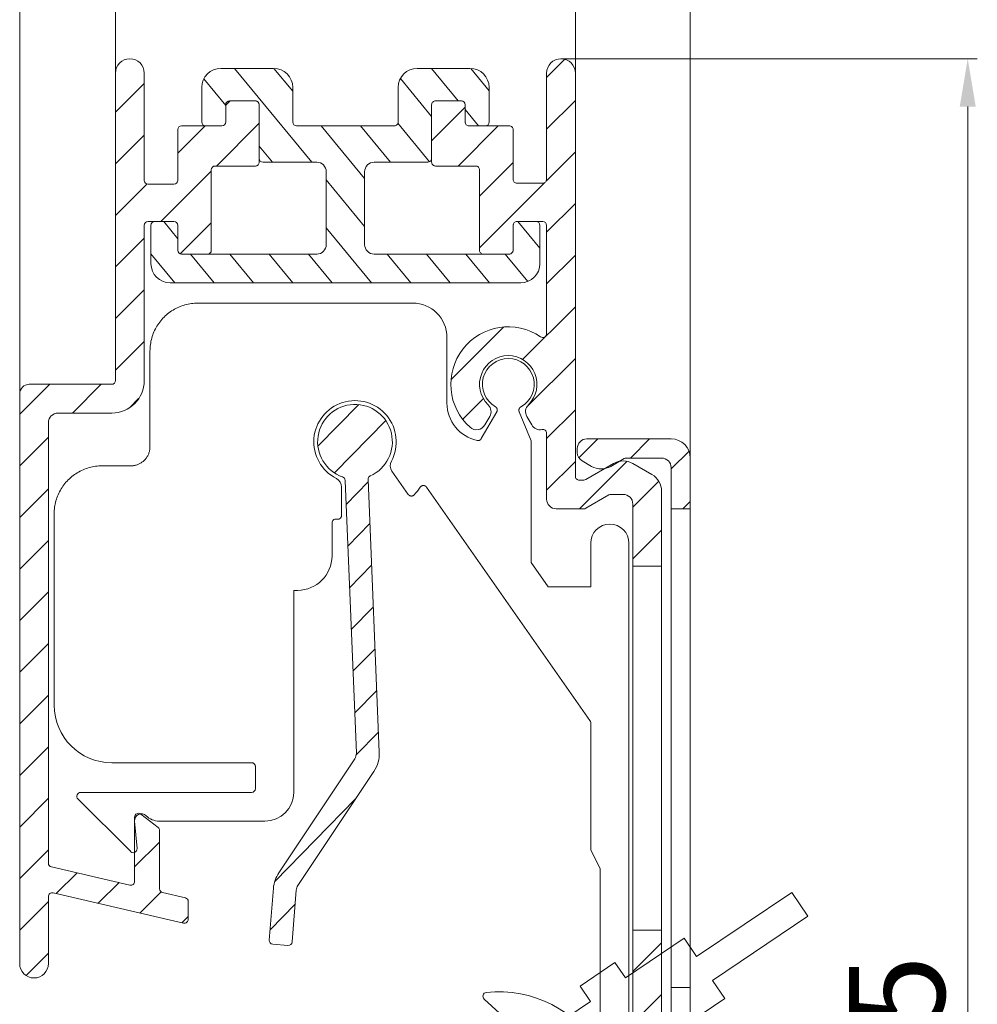
# Model space of a CAD drawing. Units: millimetres. Extents: x 1026 to 1620, y 477 to 897.
# Drawn here: x 1496 to 1546, y 767 to 818 of the extents above; entities that cross this region are included whole.
import ezdxf

# ---------------------------------------------------------------- set-up
doc = ezdxf.new("R2010")
doc.units = ezdxf.units.MM
doc.header["$LTSCALE"] = 0.2
doc.layers.get('Defpoints').update_dxf_attribs({"lineweight": 9})
for name, color, linetype, lineweight in [('Aluminium', 250, 'Continuous', 9), ('Bemating', 250, 'Continuous', 9), ('KS-profiel', 252, 'Continuous', 9), ('KS-Stuk', 252, 'Continuous', 9)]:
    doc.layers.add(name, color=color, linetype=linetype, lineweight=lineweight)
doc.styles.get("Standard").update_dxf_attribs({"font": 'arial.ttf'})
doc.dimstyles.new('1-5', dxfattribs={"dimtxt": 5, "dimasz": 2.5, "dimexe": 0.5, "dimexo": 0, "dimgap": 0.5, "dimtad": 1, "dimdec": 1, "dimtxsty": 'Standard', "dimcen": 2.5, "dimclrd": 256, "dimclre": 256, "dimclrt": 256, "dimadec": 0, "dimazin": 0, "dimtfac": 1, "dimtdec": 1, "dimtmove": 0, "dimatfit": 3, "dimfxl": 0, "dimlwd": -1, "dimlwe": -1, "dimarcsym": 0})

# ---------------------------------------------------------------- blocks, each defined once
blk = doc.blocks.new('*D10')
at = {"layer": 'Bemating', "transparency": 16777216}
for p, q in [((1501.08689243807, 815.3105116809988), (1501.08689243807, 823.6021850585635)), ((1525.08689243807, 815.3105116809988), (1525.08689243807, 823.6021850585635)), ((1503.58689243807, 823.1021850585635), (1522.58689243807, 823.1021850585635))]:
    blk.add_line(p, q, dxfattribs=at)
for points in [[(1503.58689243807, 823.5188517252301), (1503.58689243807, 822.6855183918968), (1501.08689243807, 823.1021850585635)], [(1522.58689243807, 823.5188517252301), (1522.58689243807, 822.6855183918968), (1525.08689243807, 823.1021850585635)]]:
    blk.add_solid(points, dxfattribs=at)
at = {"layer": 'Defpoints', "color": 0, "transparency": 16777216}
for p in [(1525.08689243807, 823.1021850585635), (1501.08689243807, 815.3105116809988), (1525.08689243807, 815.3105116809988)]:
    blk.add_point(p, dxfattribs=at)
at = {"layer": 'Bemating', "transparency": 16777216, "insert": (1513.08689243807, 826.1124169821651), "char_height": 5, "attachment_point": 5}
blk.add_mtext('24', dxfattribs=at)
blk = doc.blocks.new('*D11')
at = {"layer": 'Bemating', "transparency": 16777216}
for p, q in [((1524.33689243807, 816.0605116809988), (1546.06568052452, 816.0605116809988)), ((1545.56568052452, 713.5605116809988), (1545.56568052452, 813.5605116809988)), ((1524.33689243807, 711.0605116809988), (1546.06568052452, 711.0605116809988))]:
    blk.add_line(p, q, dxfattribs=at)
for points in [[(1545.149013857853, 813.5605116809988), (1545.982347191187, 813.5605116809988), (1545.56568052452, 816.0605116809988)], [(1545.149013857853, 713.5605116809988), (1545.982347191187, 713.5605116809988), (1545.56568052452, 711.0605116809988)]]:
    blk.add_solid(points, dxfattribs=at)
at = {"layer": 'Defpoints', "color": 0, "transparency": 16777216}
for p in [(1524.33689243807, 816.0605116809988), (1545.56568052452, 816.0605116809988), (1524.33689243807, 711.0605116809988)]:
    blk.add_point(p, dxfattribs=at)
at = {"layer": 'Bemating', "transparency": 16777216, "insert": (1542.512815585911, 763.5605116809991), "char_height": 5, "attachment_point": 5, "rotation": 90}
blk.add_mtext('105', dxfattribs=at)
blk = doc.blocks.new('*D30')
at = {"layer": 'Bemating', "transparency": 16777216}
for p, q in [((1496.08689241904, 798.560511680997), (1496.08689241904, 834.892578487479)), ((1531.086892419071, 795.2105116809234), (1531.086892419071, 834.892578487479)), ((1498.58689241904, 834.392578487479), (1528.586892419071, 834.392578487479))]:
    blk.add_line(p, q, dxfattribs=at)
for points in [[(1498.58689241904, 834.8092451541456), (1498.58689241904, 833.9759118208124), (1496.08689241904, 834.392578487479)], [(1528.586892419071, 834.8092451541456), (1528.586892419071, 833.9759118208124), (1531.086892419071, 834.392578487479)]]:
    blk.add_solid(points, dxfattribs=at)
at = {"layer": 'Defpoints', "color": 0, "transparency": 16777216}
for p in [(1531.086892419071, 834.392578487479), (1496.08689241904, 798.560511680997), (1531.086892419071, 795.2105116809234)]:
    blk.add_point(p, dxfattribs=at)
at = {"layer": 'Bemating', "transparency": 16777216, "insert": (1513.586892419056, 837.4471487466877), "char_height": 5, "attachment_point": 5}
blk.add_mtext('35', dxfattribs=at)

msp = doc.modelspace()

# ---------------------------------------------------------------- hatches: boundary and pattern name
at = {"layer": 'Aluminium'}
h = msp.add_hatch(dxfattribs=at)
h.set_pattern_fill('ANSI31', color=256, scale=0.6, style=0)
h.set_pattern_definition([(45, (1263.618324191508, -1436.672091723436), (-1.347038418160373, 1.347038418160373), [])])
edge = h.paths.add_edge_path()
edge.add_line((1497.58689241904, 774.053794204397), (1497.58689241904, 797.060511680997))
edge.add_arc((1498.08689241904, 797.060511680997), 0.5, 90, 180, ccw=False)
edge.add_line((1498.08689241904, 797.560511680997), (1500.88689241904, 797.560511680997))
edge.add_arc((1500.88689241904, 799.2605116809971), 1.700000000000045, 270.0000000000076, 360.0000000000077)
edge.add_line((1502.58689241904, 799.2605116809973), (1502.58689241904, 807.3605116809968))
edge.add_arc((1502.78689241904, 807.3605116809969), 0.2000000000000455, 90.00000000006509, 180.0000000000326, ccw=False)
edge.add_line((1502.78689241904, 807.560511680997), (1504.13689241904, 807.560511680997))
edge.add_arc((1504.13689241904, 807.3605116809972), 0.1999999999998181, 0, 90, ccw=False)
edge.add_line((1504.33689241904, 807.3605116809972), (1504.33689241904, 806.060511680997))
edge.add_arc((1504.53689241904, 806.060511680997), 0.1999999999998181, 180, 270)
edge.add_line((1504.53689241904, 805.8605116809972), (1505.88689241904, 805.8605116809972))
edge.add_arc((1505.88689241904, 806.060511680997), 0.1999999999998181, 270, 360)
edge.add_line((1506.08689241904, 806.060511680997), (1506.08689241904, 810.2605116809973))
edge.add_arc((1506.28689241904, 810.2605116809971), 0.2000000000000455, 89.99999999993491, 179.9999999999349, ccw=False)
edge.add_line((1506.28689241904, 810.4605116809971), (1508.38689241904, 810.4605116809971))
edge.add_arc((1508.38689241904, 810.6605116809969), 0.1999999999998181, 270, 360)
edge.add_line((1508.58689241904, 810.6605116809969), (1508.58689241904, 813.6605116809969))
edge.add_arc((1508.38689241904, 813.6605116809969), 0.1999999999998181, 0, 90)
edge.add_line((1508.38689241904, 813.8605116809968), (1507.03689241904, 813.8605116809968))
edge.add_arc((1507.03689241904, 813.6605116809969), 0.1999999999998181, 90, 180)
edge.add_line((1506.83689241904, 813.6605116809969), (1506.83689241904, 812.7605116809968))
edge.add_arc((1506.63689241904, 812.7605116809968), 0.1999999999998181, -90, 0, ccw=False)
edge.add_line((1506.63689241904, 812.560511680997), (1504.53689241904, 812.560511680997))
edge.add_arc((1504.53689241904, 812.360511680997), 0.2000000000000455, 89.99999999993486, 179.9999999999349)
edge.add_line((1504.33689241904, 812.3605116809972), (1504.33689241904, 809.7105116809971))
edge.add_arc((1504.13689241904, 809.7105116809971), 0.1999999999998181, -90, 0, ccw=False)
edge.add_line((1504.13689241904, 809.5105116809973), (1502.78689241904, 809.5105116809973))
edge.add_arc((1502.78689241904, 809.7105116809971), 0.1999999999998181, 180, 270, ccw=False)
edge.add_line((1502.58689241904, 809.7105116809971), (1502.58689241904, 815.310511680997))
edge.add_arc((1501.83689241904, 815.310511680997), 0.75, 0, 180)
edge.add_line((1501.08689241904, 815.310511680997), (1501.08689241904, 799.2605116809973))
edge.add_arc((1500.88689241904, 799.2605116809971), 0.2000000000000455, -89.99999999993491, 6.508571459562518e-11, ccw=False)
edge.add_line((1500.88689241904, 799.060511680997), (1496.58689241904, 799.060511680997))
edge.add_arc((1496.58689241904, 798.560511680997), 0.5, 90, 180)
edge.add_line((1496.08689241904, 798.560511680997), (1496.08689241904, 768.810511680997))
edge.add_arc((1496.83689241904, 768.810511680997), 0.75, 180, 360)
edge.add_line((1497.58689241904, 768.810511680997), (1497.58689241904, 772.3090772211972))
edge.add_arc((1497.786892419033, 772.3090772211561), 0.1999999999929969, 76.99999998826229, 179.9999999882426, ccw=False)
edge.add_line((1497.83188262994, 772.5039512340973), (1504.641902208171, 770.9317343325401))
edge.add_arc((1504.68689241904, 771.1266083454971), 0.1999999999999111, 256.9999999999433, 360)
edge.add_line((1504.88689241904, 771.1266083454971), (1504.88689241904, 772.0502820424972))
edge.add_arc((1504.686892419029, 772.0502820425385), 0.2000000000114142, 359.9999999881775, 436.9999999881994)
edge.add_line((1504.73188262994, 772.2451560554973), (1503.541902208171, 772.5198846829398))
edge.add_arc((1503.58689241904, 772.7147586958968), 0.1999999999999111, 179.9999999998697, 256.99999999994327, ccw=False)
edge.add_line((1503.38689241904, 772.7147586958972), (1503.38689241904, 775.7605116809973))
edge.add_arc((1503.186892419116, 775.7605116809561), 0.19999999992433, 1.17899345420842e-08, 52.12501636066477)
edge.add_line((1503.30968054174, 775.9183821243969), (1502.409680541743, 776.6183821244722))
edge.add_arc((1502.28689241904, 776.4605116809971), 0.199999999999869, 52.12501634886181, 180)
edge.add_line((1502.08689241904, 776.4605116809971), (1502.08689241904, 773.107234620797))
edge.add_arc((1501.886892419047, 773.1072346208383), 0.1999999999929969, 256.9999999882476, 359.9999999881775, ccw=False)
edge.add_line((1501.84190220814, 772.9123606078974), (1497.741902208171, 773.8589201914401))
edge.add_arc((1497.78689241904, 774.053794204397), 0.1999999999998089, 180, 257.0000000000703, ccw=False)
h = msp.add_hatch(dxfattribs=at)
h.set_pattern_fill('ANSI31', color=256, scale=0.6, style=0)
h.set_pattern_definition([(45, (696.7636533043822, -1574.305836102279), (-1.347038418160373, 1.347038418160373), [])])
edge = h.paths.add_edge_path()
edge.add_arc((1527.586892419072, 750.4106154500233), 0.499999999999825, 289.9999999999692, 359.999999999987)
edge.add_line((1528.086892419071, 750.4106154500232), (1528.086892419071, 792.8105116809234))
edge.add_arc((1527.586892419071, 792.8105116809234), 0.5, 0, 90)
edge.add_line((1527.586892419071, 793.3105116809234), (1526.939520363272, 793.3105116809234))
edge.add_arc((1526.939520363192, 793.110511680944), 0.1999999999793545, 89.99999997707151, 119.9999999770522)
edge.add_line((1526.839520363271, 793.2837167617231), (1525.633302580571, 792.5873066001664))
edge.add_arc((1525.533302580572, 792.7605116809223), 0.1999999999988772, 270, 300.00000000000523, ccw=False)
edge.add_line((1525.533302580572, 792.5605116809234), (1524.086892419071, 792.5605116809234))
edge.add_arc((1524.086892419071, 793.0605116809234), 0.5, 180, 270, ccw=False)
edge.add_line((1523.586892419071, 793.0605116809234), (1523.586892419071, 796.5037957640234))
edge.add_arc((1523.386892419081, 796.5037957640276), 0.1999999999902684, 359.999999998795, 461.7243518761233)
edge.add_arc((1523.244649992368, 797.1891913374284), 0.5000000000058937, 210.0000000002722, 281.7243518776709, ccw=False)
edge.add_line((1522.811637290471, 796.9391913374234), (1522.555138255679, 797.383460697823))
edge.add_arc((1522.988150957527, 797.6334606978467), 0.4999999999732698, 134.477512190808, 210.0000000048974, ccw=False)
edge.add_arc((1521.586892419106, 799.0605116809619), 1.500000000003327, 314.4775121839187, 585.5224878146934)
edge.add_arc((1520.185633880676, 797.633460697818), 0.5000000000009281, -29.999999999279396, 45.522487814819385, ccw=False)
edge.add_line((1520.618646582572, 797.383460697823), (1520.362147547664, 796.9391913374234))
edge.add_arc((1519.929134845755, 797.1891913373865), 0.4999999999956045, 228.4630409718159, 330.0000000045831, ccw=False)
edge.add_arc((1521.586892419073, 799.0605116809406), 3.000000000013905, 55.77113367240628, 228.4630409674053, ccw=False)
edge.add_arc((1523.386892419071, 801.7062629920233), 0.2000000000000161, 235.7711336722063, 360)
edge.add_line((1523.586892419071, 801.7062629920233), (1523.586892419071, 807.3605116809972))
edge.add_arc((1523.386892419056, 807.3605116809815), 0.2000000000155069, 4.494505431121246e-09, 90.00000000449451)
edge.add_line((1523.38689241904, 807.560511680997), (1522.03689241904, 807.560511680997))
edge.add_arc((1522.03689241904, 807.3605116809972), 0.1999999999998181, 90, 180)
edge.add_line((1521.83689241904, 807.3605116809972), (1521.836892419041, 806.0605116809975))
edge.add_arc((1521.63689241904, 806.0605116809979), 0.2000000000007276, 270, 359.9999999998697, ccw=False)
edge.add_line((1521.63689241904, 805.8605116809972), (1520.28689241904, 805.8605116809972))
edge.add_arc((1520.28689241904, 806.060511680997), 0.1999999999998181, 180, 270, ccw=False)
edge.add_line((1520.08689241904, 806.060511680997), (1520.08689241904, 810.2605116809973))
edge.add_arc((1519.88689241904, 810.2605116809971), 0.2000000000000455, 6.513775987635801e-11, 90.00000000006513)
edge.add_line((1519.88689241904, 810.4605116809971), (1517.78689241904, 810.4605116809971))
edge.add_arc((1517.78689241904, 810.6605116809969), 0.1999999999998181, 180, 270, ccw=False)
edge.add_line((1517.58689241904, 810.6605116809969), (1517.58689241904, 813.6605116809974))
edge.add_arc((1517.78689241904, 813.6605116809974), 0.1999999999998181, 90, 180, ccw=False)
edge.add_line((1517.78689241904, 813.8605116809972), (1519.13689241904, 813.8605116809968))
edge.add_arc((1519.13689241904, 813.6605116809965), 0.2000000000002728, 1.3028511602897197e-10, 90, ccw=False)
edge.add_line((1519.33689241904, 813.6605116809969), (1519.33689241904, 812.7605116809968))
edge.add_arc((1519.53689241904, 812.7605116809968), 0.1999999999998181, 180, 270)
edge.add_line((1519.53689241904, 812.560511680997), (1521.63689241904, 812.560511680997))
edge.add_arc((1521.63689241904, 812.360511680997), 0.2000000000000455, 6.508571459562518e-11, 90.00000000006509, ccw=False)
edge.add_line((1521.83689241904, 812.3605116809972), (1521.83689241904, 809.7605116809968))
edge.add_arc((1522.03689241904, 809.7605116809968), 0.1999999999998181, 180, 270)
edge.add_line((1522.03689241904, 809.560511680997), (1523.38689241904, 809.5605116809975))
edge.add_arc((1523.386892419056, 809.760511681013), 0.2000000000155069, 269.9999999955055, 359.9999999955055)
edge.add_line((1523.586892419071, 809.7605116809973), (1523.586892419071, 815.3105116809234))
edge.add_arc((1524.336892419071, 815.3105116809234), 0.75, 0, 180, ccw=False)
edge.add_line((1525.086892419071, 815.3105116809234), (1525.086892419071, 794.2605116809232))
edge.add_arc((1525.286892419071, 794.2605116809233), 0.2000000000000455, 180.0000000000326, 270.0000000000651)
edge.add_line((1525.286892419072, 794.0605116809234), (1525.533302580572, 794.0605116809234))
edge.add_arc((1525.533302580465, 794.2605116809509), 0.2000000000275577, 270.0000000304193, 300.0000000303876)
edge.add_line((1525.633302580571, 794.0873066002232), (1527.086892419071, 794.9265370847079))
edge.add_arc((1527.586892419085, 794.0605116809311), 1.000000000000095, 60.00000000088983, 120.0000000008844, ccw=False)
edge.add_line((1528.086892419071, 794.9265370847233), (1529.086892419071, 794.3491868156079))
edge.add_arc((1528.586892419071, 793.4831614118234), 1.000000000000196, 0, 59.99999999999142, ccw=False)
edge.add_line((1529.586892419071, 793.4831614118234), (1529.586892419071, 749.710407911823))
edge.add_arc((1528.586892419049, 749.7104079118346), 1.000000000022737, 289.9999999993477, 359.9999999993356, ccw=False)
edge.add_line((1528.928912562371, 748.7707152910234), (1527.578660304398, 748.2792636604372))
edge.add_arc((1527.236640161015, 749.2189562813192), 1.000000000109704, 250.0000000011757, 290.00000000118166, ccw=False)
edge.add_line((1526.894620017671, 748.2792636604231), (1525.738095110597, 748.7002043017096))
edge.add_arc((1525.396074967273, 747.760511680923), 1.000000000000193, 70.00000000009757, 90.00000000010422)
edge.add_line((1525.396074967271, 748.7605116809232), (1524.836892419071, 748.7605116809232))
edge.add_arc((1524.836892419071, 748.2605116809232), 0.5, 90, 180)
edge.add_line((1524.336892419071, 748.2605116809232), (1524.336892419071, 743.3484950573234))
edge.add_arc((1525.336892419072, 743.3484950573238), 1.000000000000909, 180.0000000000261, 231.3178125465192)
edge.add_arc((1524.086892419071, 741.7872455577236), 1.000000000000401, -3.26281224261038e-11, 51.31781254646222, ccw=False)
edge.add_line((1525.086892419071, 741.787245557723), (1525.086892419071, 711.8105116809234))
edge.add_arc((1524.336892419071, 711.8105116809234), 0.75, -180, 0, ccw=False)
edge.add_line((1523.586892419071, 711.8105116809234), (1523.586892419071, 740.8344555319231))
edge.add_arc((1522.586892419071, 740.8344555319233), 1.000000000000682, 359.9999999999935, 411.3178125464887)
edge.add_arc((1523.836892419072, 742.3957050315233), 1.000000000000614, 179.9999999999935, 231.3178125464887, ccw=False)
edge.add_line((1522.836892419071, 742.3957050315234), (1522.836892419071, 744.9105116809974))
edge.add_arc((1522.636892419071, 744.9105116809972), 0.2000000000000455, 6.513775987635801e-11, 90.00000000006513)
edge.add_line((1522.636892419071, 745.1105116809972), (1521.28689241904, 745.1105116809972))
edge.add_arc((1521.28689241904, 744.9105116809974), 0.1999999999998181, 90, 180)
edge.add_line((1521.08689241904, 744.9105116809974), (1521.08689241904, 742.2605116809973))
edge.add_arc((1520.88689241904, 742.2605116809975), 0.2000000000000455, 269.99999999993486, 359.99999999993486, ccw=False)
edge.add_line((1520.88689241904, 742.0605116809975), (1518.53689241904, 742.0605116809975))
edge.add_arc((1518.53689241904, 741.8605116809977), 0.1999999999998181, 90, 180)
edge.add_line((1518.33689241904, 741.8605116809977), (1518.33689241904, 740.9605116809971))
edge.add_arc((1518.13689241904, 740.9605116809975), 0.2000000000002728, 270, 359.9999999999023, ccw=False)
edge.add_line((1518.13689241904, 740.7605116809973), (1516.78689241904, 740.7605116809973))
edge.add_arc((1516.78689241904, 740.9605116809971), 0.1999999999998181, 180, 270, ccw=False)
edge.add_line((1516.58689241904, 740.9605116809971), (1516.58689241904, 743.9605116809971))
edge.add_arc((1516.78689241904, 743.9605116809971), 0.1999999999998181, 90, 180, ccw=False)
edge.add_line((1516.78689241904, 744.1605116809969), (1518.88689241904, 744.1605116809969))
edge.add_arc((1518.88689241904, 744.360511680997), 0.2000000000000455, 269.9999999999349, 359.9999999999349)
edge.add_line((1519.08689241904, 744.3605116809968), (1519.08689241904, 748.5605116809975))
edge.add_arc((1519.28689241904, 748.5605116809975), 0.1999999999998181, 90, 180, ccw=False)
edge.add_line((1519.28689241904, 748.7605116809973), (1520.63689241904, 748.7605116809968))
edge.add_arc((1520.636892419041, 748.560511680997), 0.1999999999998181, 1.3028511602897197e-10, 90.00000000013029, ccw=False)
edge.add_line((1520.83689241904, 748.5605116809975), (1520.83689241904, 747.2605116809973))
edge.add_arc((1521.03689241904, 747.2605116809973), 0.1999999999998181, 180, 270)
edge.add_line((1521.03689241904, 747.0605116809975), (1522.636892419071, 747.0605116809975))
edge.add_arc((1522.636892419071, 747.2605116809975), 0.2000000000000455, 269.9999999999349, 359.9999999999349)
edge.add_line((1522.836892419071, 747.2605116809973), (1522.836892419071, 749.2605116809232))
edge.add_arc((1523.836892419071, 749.2605116809232), 1, 90, 180, ccw=False)
edge.add_line((1523.836892419071, 750.2605116809232), (1525.748728928771, 750.2605116809232))
edge.add_arc((1525.74872892876, 749.7605116811046), 0.4999999998185558, 69.99999999870909, 89.99999999869732, ccw=False)
edge.add_line((1525.919739000371, 750.2303579913232), (1526.894620017746, 749.8755303191374))
edge.add_arc((1527.236640161078, 750.8152229398806), 0.999999999962106, 249.9999999988181, 289.9999999988245)
edge.add_line((1527.578660304371, 749.8755303191233), (1527.757902490734, 749.9407691396304))
h.paths.add_polyline_path([(1530.086892419071, 792.5605116809234), (1531.086892419071, 792.5605116809234), (1531.086892419071, 767.5605116809234), (1530.086892419071, 767.5605116809234)], flags=17)
h.paths.add_polyline_path([(1528.086892419071, 789.5605116809234), (1529.586892419071, 789.5605116809234), (1529.586892419071, 770.5605116809234), (1528.086892419071, 770.5605116809234)], flags=17)
edge = h.paths.add_edge_path()
edge.add_line((1527.077426805872, 747.2225731568237), (1525.864835378936, 747.6639203424807))
edge.add_arc((1525.796431350195, 747.4759818182974), 0.2000000000504207, 69.99999998211545, 109.9999999821121)
edge.add_line((1525.728027321572, 747.6639203425234), (1525.057902490734, 747.4200148508303))
edge.add_arc((1524.886892419053, 747.8898611612269), 0.5000000000098049, 110.00000000185429, 290.00000000185435, ccw=False)
edge.add_line((1524.715882347371, 748.3597074716236), (1525.454411206946, 748.6285099936094))
edge.add_arc((1525.796431350278, 747.6888173728659), 0.9999999999624265, 70.00000000118212, 110.00000000117521, ccw=False)
edge.add_line((1526.138451493571, 748.6285099936235), (1527.253753786507, 748.2225731567664))
edge.add_arc((1527.322157815172, 748.4105116809235), 0.2000000000000312, 249.999999999875, 269.9999999998697)
edge.add_line((1527.322157815172, 748.2105116809234), (1529.586892419071, 748.2105116809234))
edge.add_arc((1529.586892419071, 748.7105116809234), 0.5, 270, 360)
edge.add_line((1530.086892419071, 748.7105116809234), (1530.086892419071, 794.7105116809234))
edge.add_arc((1529.586892419071, 794.7105116809234), 0.5, 0, 90)
edge.add_line((1529.586892419071, 795.2105116809234), (1527.740482257571, 795.2105116809234))
edge.add_arc((1527.740482257491, 795.0105116809461), 0.1999999999773081, 89.99999997694124, 119.9999999769417)
edge.add_line((1527.640482257572, 795.1837167617236), (1526.936892419072, 794.7774989790391))
edge.add_arc((1526.436892419058, 795.6435243828158), 0.9999999999999961, 240.0000000008866, 300.00000000088767, ccw=False)
edge.add_line((1525.936892419072, 794.7774989790237), (1525.436892419072, 795.0661741136314))
edge.add_arc((1525.686892419071, 795.4991868155236), 0.4999999999998289, 180.000000000013, 240.00000000001882, ccw=False)
edge.add_line((1525.186892419072, 795.4991868155234), (1525.186892419072, 795.7105116809234))
edge.add_arc((1525.686892419072, 795.7105116809234), 0.5, 90, 180, ccw=False)
edge.add_line((1525.686892419072, 796.2105116809234), (1530.086892419071, 796.2105116809234))
edge.add_arc((1530.086892419071, 795.2105116809234), 1, 0, 90, ccw=False)
edge.add_line((1531.086892419071, 795.2105116809234), (1531.086892419071, 743.7105116809234))
edge.add_arc((1530.586892419071, 743.7105116809234), 0.5, -180, 0, ccw=False)
edge.add_line((1530.086892419071, 743.7105116809234), (1530.086892419071, 747.2105116809234))
edge.add_line((1530.086892419071, 747.2105116809234), (1527.145830834471, 747.2105116809234))
edge.add_arc((1527.145830834667, 747.4105116807664), 0.1999999998429303, 249.99999994391578, 269.9999999439164, ccw=False)
at = {"layer": 'KS-profiel'}
h = msp.add_hatch(dxfattribs=at)
h.set_pattern_fill('ANSI31', color=256, scale=0.4999999999999999, angle=84.39276205398757, style=0)
h.set_pattern_definition([(129.3927620539876, (1263.618324191508, -1436.672091723436), (-1.226841828587321, -1.00747971574048), [])])
edge = h.paths.add_edge_path()
edge.add_line((1515.83689241904, 812.7605116809968), (1515.83689241904, 814.560511680997))
edge.add_arc((1516.83689241904, 814.560511680997), 1, 90, 180, ccw=False)
edge.add_line((1516.83689241904, 815.560511680997), (1519.58689241904, 815.560511680997))
edge.add_arc((1519.58689241904, 814.560511680997), 1, 0, 90, ccw=False)
edge.add_line((1520.58689241904, 814.560511680997), (1520.58689241904, 812.7605116809968))
edge.add_arc((1520.38689241904, 812.7605116809968), 0.1999999999998181, -90, 0, ccw=False)
edge.add_line((1520.38689241904, 812.560511680997), (1519.53689241904, 812.560511680997))
edge.add_arc((1519.53689241904, 812.7605116809971), 0.2000000000000455, 180.0000000000651, 270.00000000006514, ccw=False)
edge.add_line((1519.33689241904, 812.7605116809968), (1519.33689241904, 813.6605116809965))
edge.add_arc((1519.13689241904, 813.6605116809965), 0.1999999999998181, 0, 90)
edge.add_line((1519.13689241904, 813.8605116809963), (1517.78689241904, 813.8605116809968))
edge.add_arc((1517.78689241904, 813.6605116809967), 0.2000000000000455, 89.99999999993486, 179.9999999999349)
edge.add_line((1517.58689241904, 813.6605116809969), (1517.58689241904, 810.8605116809968))
edge.add_arc((1517.38689241904, 810.8605116809968), 0.1999999999998181, -90, 0, ccw=False)
edge.add_line((1517.38689241904, 810.6605116809969), (1514.58689241904, 810.6605116809969))
edge.add_arc((1514.58689241904, 810.1605116809969), 0.5, 90, 180)
edge.add_line((1514.08689241904, 810.1605116809969), (1514.08689241904, 806.3605116809968))
edge.add_arc((1514.58689241904, 806.3605116809968), 0.5, 180, 270)
edge.add_line((1514.58689241904, 805.8605116809968), (1521.63689241904, 805.8605116809968))
edge.add_arc((1521.63689241904, 806.0605116809966), 0.1999999999998181, 270, 360)
edge.add_line((1521.83689241904, 806.0605116809966), (1521.83689241904, 807.3605116809972))
edge.add_arc((1522.03689241904, 807.360511680997), 0.2000000000000455, 89.99999999993491, 179.9999999999349, ccw=False)
edge.add_line((1522.03689241904, 807.560511680997), (1523.03689241904, 807.560511680997))
edge.add_arc((1523.03689241904, 807.3605116809972), 0.1999999999998181, 0, 90, ccw=False)
edge.add_line((1523.23689241904, 807.3605116809972), (1523.23689241904, 805.3605116809972))
edge.add_arc((1522.23689241904, 805.3605116809972), 1, -90, 0, ccw=False)
edge.add_line((1522.23689241904, 804.3605116809972), (1513.08689241904, 804.3605116809972))
edge.add_line((1513.08689241904, 804.3605116809972), (1503.93689241904, 804.3605116809972))
edge.add_arc((1503.93689241904, 805.3605116809972), 1, 180, 270, ccw=False)
edge.add_line((1502.93689241904, 805.3605116809972), (1502.93689241904, 807.3605116809972))
edge.add_arc((1503.13689241904, 807.360511680997), 0.2000000000000455, 89.99999999993491, 179.9999999999349, ccw=False)
edge.add_line((1503.13689241904, 807.560511680997), (1504.13689241904, 807.560511680997))
edge.add_arc((1504.13689241904, 807.3605116809972), 0.1999999999998181, 0, 90, ccw=False)
edge.add_line((1504.33689241904, 807.3605116809972), (1504.33689241904, 806.0605116809966))
edge.add_arc((1504.53689241904, 806.0605116809968), 0.2000000000000455, 180.0000000000651, 270.0000000000651)
edge.add_line((1504.53689241904, 805.8605116809968), (1511.58689241904, 805.8605116809968))
edge.add_arc((1511.58689241904, 806.3605116809968), 0.5, 270, 360)
edge.add_line((1512.08689241904, 806.3605116809968), (1512.08689241904, 810.1605116809969))
edge.add_arc((1511.58689241904, 810.1605116809969), 0.5, 0, 90)
edge.add_line((1511.58689241904, 810.6605116809969), (1508.78689241904, 810.6605116809969))
edge.add_arc((1508.78689241904, 810.860511680997), 0.2000000000000455, 180.0000000000651, 270.00000000006514, ccw=False)
edge.add_line((1508.58689241904, 810.8605116809968), (1508.58689241904, 813.6605116809969))
edge.add_arc((1508.38689241904, 813.6605116809969), 0.1999999999998181, 0, 90)
edge.add_line((1508.38689241904, 813.8605116809968), (1507.03689241904, 813.8605116809963))
edge.add_arc((1507.03689241904, 813.6605116809963), 0.2000000000000455, 89.99999999993486, 179.9999999999349)
edge.add_line((1506.83689241904, 813.6605116809965), (1506.83689241904, 812.7605116809968))
edge.add_arc((1506.63689241904, 812.7605116809968), 0.1999999999998181, -90, 0, ccw=False)
edge.add_line((1506.63689241904, 812.560511680997), (1505.78689241904, 812.560511680997))
edge.add_arc((1505.78689241904, 812.7605116809971), 0.2000000000000455, 180.0000000000651, 270.00000000006514, ccw=False)
edge.add_line((1505.58689241904, 812.7605116809968), (1505.58689241904, 814.560511680997))
edge.add_arc((1506.58689241904, 814.560511680997), 1, 90, 180, ccw=False)
edge.add_line((1506.58689241904, 815.560511680997), (1509.33689241904, 815.560511680997))
edge.add_arc((1509.33689241904, 814.560511680997), 1, 0, 90, ccw=False)
edge.add_line((1510.33689241904, 814.560511680997), (1510.33689241904, 812.7605116809968))
edge.add_arc((1510.53689241904, 812.7605116809971), 0.2000000000000455, 180.0000000000651, 270.0000000000651)
edge.add_line((1510.53689241904, 812.560511680997), (1515.63689241904, 812.560511680997))
edge.add_arc((1515.63689241904, 812.7605116809968), 0.1999999999998181, 270, 360)
h = msp.add_hatch(dxfattribs=at)
h.set_pattern_fill('ANSI31', color=256, scale=0.4999999999999999, angle=79.39276205398755, style=0)
h.set_pattern_definition([(45.60723794601247, (4740.63684945611, 490.434911509356), (1.13436568210731, -1.110572262060068), [])])
edge = h.paths.add_edge_path()
edge.add_arc((1511.022802735117, 772.6082938999018), 0.5000000000646898, 146.3599024611493, 175.3599024611716)
edge.add_line((1510.52444148084, 772.6487421421352), (1510.304765407023, 769.9421215809712))
edge.add_arc((1510.105420905337, 769.958300877827), 0.1999999999977748, 265.3599024713013, 355.3599024713013, ccw=False)
edge.add_line((1510.089241608482, 769.7589563761412), (1509.291863601756, 769.8236735634209))
edge.add_arc((1509.308042898612, 770.023018065107), 0.1999999999980198, 175.3599024713715, 265.35990247124164, ccw=False)
edge.add_line((1509.108698396926, 770.0391973619626), (1509.32837447078, 772.7458179231376))
edge.add_arc((1511.022802735113, 772.6082939001801), 1.699999999959383, 146.359902481963, 175.3599024819712, ccw=False)
edge.add_line((1509.607495352138, 773.5500502442301), (1513.572903913789, 779.5094175992203))
edge.add_arc((1513.156637036454, 779.786404759269), 0.4999999999977833, 326.3599024780332, 362.3599024780617)
edge.add_line((1513.656212982165, 779.8069929710814), (1513.069573787089, 794.0418781250382))
edge.add_arc((1512.869743408803, 794.033642840313), 0.2000000000005506, 2.359902478136226, 70.51514499209873)
edge.add_arc((1513.586892419074, 796.0605116809849), 1.95000000005032, -65.79534003864632, 250.5151449909811, ccw=False)
edge.add_arc((1514.46838643505, 794.0995251180866), 0.1999999999657927, 114.2046599568116, 182.3599024711137)
edge.add_line((1514.268556056798, 794.0912898333872), (1514.855195251874, 779.8564046794309))
edge.add_arc((1513.156637036482, 779.7864047591726), 1.699999999974333, -33.640097518654784, 2.3599024813269125, ccw=False)
edge.add_line((1514.571944419459, 778.8446484150991), (1510.606535857808, 772.8852810601102))

# ---------------------------------------------------------------- linework, layer by layer
at = {"layer": 'Aluminium'}
msp.add_lwpolyline([(1497.58689241904, 774.053794204397), (1497.58689241904, 797.060511680997, -0.414213562373095), (1498.08689241904, 797.560511680997), (1500.88689241904, 797.560511680997, 0.4142135623730755), (1502.58689241904, 799.2605116809973), (1502.58689241904, 807.3605116809968, -0.4142135623727621), (1502.78689241904, 807.560511680997), (1504.13689241904, 807.560511680997, -0.414213562373095), (1504.33689241904, 807.3605116809972), (1504.33689241904, 806.060511680997, 0.414213562373095), (1504.53689241904, 805.8605116809972), (1505.88689241904, 805.8605116809972, 0.414213562373095), (1506.08689241904, 806.060511680997), (1506.08689241904, 810.2605116809973, -0.414213562373095), (1506.28689241904, 810.4605116809971), (1508.38689241904, 810.4605116809971, 0.414213562373095), (1508.58689241904, 810.6605116809969), (1508.58689241904, 813.6605116809969, 0.414213562373095), (1508.38689241904, 813.8605116809968), (1507.03689241904, 813.8605116809968, 0.414213562373095), (1506.83689241904, 813.6605116809969), (1506.83689241904, 812.7605116809968, -0.414213562373095), (1506.63689241904, 812.560511680997), (1504.53689241904, 812.560511680997, 0.414213562373095), (1504.33689241904, 812.3605116809972), (1504.33689241904, 809.7105116809971, -0.414213562373095), (1504.13689241904, 809.5105116809973), (1502.78689241904, 809.5105116809973, -0.414213562373095), (1502.58689241904, 809.7105116809971), (1502.58689241904, 815.310511680997, 0.9999999999999999), (1501.08689241904, 815.310511680997), (1501.08689241904, 799.2605116809973, -0.4142135623729286), (1500.88689241904, 799.060511680997), (1496.58689241904, 799.060511680997, 0.414213562373095), (1496.08689241904, 798.560511680997), (1496.08689241904, 768.810511680997, 0.9999999999999999), (1497.58689241904, 768.810511680997), (1497.58689241904, 772.3090772211972, -0.482342740817466), (1497.83188262994, 772.5039512340973), (1504.641902208171, 770.9317343325401, 0.4823427408177046), (1504.88689241904, 771.1266083454971), (1504.88689241904, 772.0502820424972, 0.3492156334217315), (1504.73188262994, 772.2451560554973), (1503.541902208171, 772.5198846829398, -0.3492156334217838), (1503.38689241904, 772.7147586958972), (1503.38689241904, 775.7605116809973, 0.231442824785016), (1503.30968054174, 775.9183821243969), (1502.409680541743, 776.6183821244722, 0.6241111318745075), (1502.08689241904, 776.4605116809971), (1502.08689241904, 773.107234620797, -0.482342740817192), (1501.84190220814, 772.9123606078974), (1497.741902208171, 773.8589201914401, -0.3492156334220287)], format="xyb", close=True, dxfattribs=at)
for points in [[(1528.086892419071, 750.4106154500232), (1528.086892419071, 792.8105116809234, 0.414213562373095), (1527.586892419071, 793.3105116809234), (1526.939520363272, 793.3105116809234, 0.1316524975873293), (1526.839520363271, 793.2837167617231), (1525.633302580571, 792.5873066001664, -0.1316524975873995), (1525.533302580572, 792.5605116809234), (1524.086892419071, 792.5605116809234, -0.414213562373095), (1523.586892419071, 793.0605116809234), (1523.586892419071, 796.5037957640234, 0.47550000606278), (1523.34625172574, 796.6996230707059, -0.3235904963734971), (1522.811637290471, 796.9391913374234), (1522.555138255679, 797.383460697823, -0.3419987131197405), (1522.637836322904, 797.990223443579, 2.445694987195314), (1520.535948515283, 797.9902234436045, -0.3419987131197865), (1520.618646582572, 797.383460697823), (1520.362147547664, 796.9391913374234, -0.4744978678078038), (1519.597583331132, 796.814927268651, -0.9381753420225937), (1523.274392419071, 801.5409035350817, 0.6022205876854455), (1523.586892419071, 801.7062629920233), (1523.586892419071, 807.3605116809972, 0.414213562373095), (1523.38689241904, 807.560511680997), (1522.03689241904, 807.560511680997, 0.4142135623732615), (1521.83689241904, 807.3605116809972), (1521.836892419041, 806.0605116809975, -0.4142135623724291), (1521.63689241904, 805.8605116809972), (1520.28689241904, 805.8605116809972, -0.4142135623732615), (1520.08689241904, 806.060511680997), (1520.08689241904, 810.2605116809973, 0.4142135623732615), (1519.88689241904, 810.4605116809971), (1517.78689241904, 810.4605116809971, -0.4142135623732615), (1517.58689241904, 810.6605116809969), (1517.58689241904, 813.6605116809974, -0.4142135623732615), (1517.78689241904, 813.8605116809972), (1519.13689241904, 813.8605116809968, -0.4142135623724291), (1519.33689241904, 813.6605116809969), (1519.33689241904, 812.7605116809968, 0.4142135623732615), (1519.53689241904, 812.560511680997), (1521.63689241904, 812.560511680997, -0.4142135623732615), (1521.83689241904, 812.3605116809972), (1521.83689241904, 809.7605116809968, 0.4142135623732615), (1522.03689241904, 809.560511680997), (1523.38689241904, 809.5605116809975, 0.4142135623729962), (1523.586892419071, 809.7605116809973), (1523.586892419071, 815.3105116809234, -0.9999999999999999), (1525.086892419071, 815.3105116809234), (1525.086892419071, 794.2605116809232, 0.414213562373428), (1525.286892419072, 794.0605116809234), (1525.533302580572, 794.0605116809234, 0.1316524975872552), (1525.633302580571, 794.0873066002232), (1527.086892419071, 794.9265370847079, -0.2679491924310973), (1528.086892419071, 794.9265370847233), (1529.086892419071, 794.3491868156079, -0.267949192431109), (1529.586892419071, 793.4831614118234), (1529.586892419071, 749.710407911823, -0.3152987888789133)], [(1530.086892419071, 748.7105116809234), (1530.086892419071, 794.7105116809234, 0.414213562373095), (1529.586892419071, 795.2105116809234), (1527.740482257571, 795.2105116809234, 0.1316524975873982), (1527.640482257572, 795.1837167617236), (1526.936892419072, 794.7774989790391, -0.2679491924311276), (1525.936892419072, 794.7774989790237), (1525.436892419072, 795.0661741136314, -0.2679491924311203), (1525.186892419072, 795.4991868155234), (1525.186892419072, 795.7105116809234, -0.414213562373095), (1525.686892419072, 796.2105116809234), (1530.086892419071, 796.2105116809234, -0.414213562373095), (1531.086892419071, 795.2105116809234), (1531.086892419071, 743.7105116809234, -0.9999999999999999)]]:
    msp.add_lwpolyline(points, format="xyb", dxfattribs=at)
for points in [[(1530.086892419071, 792.5605116809234), (1531.086892419071, 792.5605116809234), (1531.086892419071, 767.5605116809234), (1530.086892419071, 767.5605116809234)], [(1528.086892419071, 789.5605116809234), (1529.586892419071, 789.5605116809234), (1529.586892419071, 770.5605116809234), (1528.086892419071, 770.5605116809234)]]:
    msp.add_lwpolyline(points, close=True, dxfattribs=at)
at = {"layer": 'KS-profiel'}
for points in [[(1515.83689241904, 812.7605116809968), (1515.83689241904, 814.560511680997, -0.414213562373095), (1516.83689241904, 815.560511680997), (1519.58689241904, 815.560511680997, -0.414213562373095), (1520.58689241904, 814.560511680997), (1520.58689241904, 812.7605116809968, -0.414213562373095), (1520.38689241904, 812.560511680997), (1519.53689241904, 812.560511680997, -0.414213562373095), (1519.33689241904, 812.7605116809968), (1519.33689241904, 813.6605116809965, 0.4142135623730189), (1519.13689241904, 813.8605116809963), (1517.78689241904, 813.8605116809968, 0.414213562373181), (1517.58689241904, 813.6605116809969), (1517.58689241904, 810.8605116809968, -0.414213562373095), (1517.38689241904, 810.6605116809969), (1514.58689241904, 810.6605116809969, 0.414213562373095), (1514.08689241904, 810.1605116809969), (1514.08689241904, 806.3605116809968, 0.414213562373095), (1514.58689241904, 805.8605116809968), (1521.63689241904, 805.8605116809968, 0.414213562373095), (1521.83689241904, 806.0605116809966), (1521.83689241904, 807.3605116809972, -0.414213562373095), (1522.03689241904, 807.560511680997), (1523.03689241904, 807.560511680997, -0.414213562373095), (1523.23689241904, 807.3605116809972), (1523.23689241904, 805.3605116809972, -0.414213562373095), (1522.23689241904, 804.3605116809972), (1513.08689241904, 804.3605116809972), (1503.93689241904, 804.3605116809972, -0.414213562373095), (1502.93689241904, 805.3605116809972), (1502.93689241904, 807.3605116809972, -0.414213562373095), (1503.13689241904, 807.560511680997), (1504.13689241904, 807.560511680997, -0.414213562373095), (1504.33689241904, 807.3605116809972), (1504.33689241904, 806.0605116809966, 0.414213562373095), (1504.53689241904, 805.8605116809968), (1511.58689241904, 805.8605116809968, 0.414213562373095), (1512.08689241904, 806.3605116809968), (1512.08689241904, 810.1605116809969, 0.414213562373095), (1511.58689241904, 810.6605116809969), (1508.78689241904, 810.6605116809969, -0.414213562373095), (1508.58689241904, 810.8605116809968), (1508.58689241904, 813.6605116809969, 0.4142135623731809), (1508.38689241904, 813.8605116809968), (1507.03689241904, 813.8605116809963, 0.4142135623730189), (1506.83689241904, 813.6605116809965), (1506.83689241904, 812.7605116809968, -0.414213562373095), (1506.63689241904, 812.560511680997), (1505.78689241904, 812.560511680997, -0.414213562373095), (1505.58689241904, 812.7605116809968), (1505.58689241904, 814.560511680997, -0.414213562373095), (1506.58689241904, 815.560511680997), (1509.33689241904, 815.560511680997, -0.414213562373095), (1510.33689241904, 814.560511680997), (1510.33689241904, 812.7605116809968, 0.414213562373095), (1510.53689241904, 812.560511680997), (1515.63689241904, 812.560511680997, 0.414213562373095)], [(1510.606535857808, 772.8852810601102, 0.127216068001141), (1510.52444148084, 772.6487421421352), (1510.304765407023, 769.9421215809712, -0.414213562373095), (1510.089241608482, 769.7589563761412), (1509.291863601756, 769.8236735634209, -0.4142135623723709), (1509.108698396926, 770.0391973619626), (1509.32837447078, 772.7458179231376, -0.1272160680010824), (1509.607495352138, 773.5500502442301), (1513.572903913789, 779.5094175992203, 0.1583844403246924), (1513.656212982165, 779.8069929710814), (1513.069573787089, 794.0418781250382, 0.3064715231719045), (1512.936454944638, 794.2221887789774, -5.182025255574516), (1514.386386991731, 794.2819424727481, 0.3064715231735575), (1514.268556056798, 794.0912898333872), (1514.855195251874, 779.8564046794309, -0.1583844403244639), (1514.571944419459, 778.8446484150991)]]:
    msp.add_lwpolyline(points, format="xyb", close=True, dxfattribs=at)
at = {"layer": 'KS-Stuk'}
for points in [[(1502.886892419078, 800.8022412278369), (1502.888350890878, 800.8874370821368), (1502.892714734929, 800.9725781894367), (1502.899984188428, 801.0575726477368), (1502.910153140529, 801.1422992409866), (1502.923208769829, 801.2266353282866), (1502.939139164829, 801.3104953199368), (1502.957931569679, 801.3937969111366), (1502.979558558729, 801.4764097302368), (1503.003982905829, 801.5581988700869), (1503.031184595729, 801.6391044692368), (1503.061144681529, 801.7190650749867), (1503.093816790229, 801.7979525171368), (1503.129145440329, 801.8756390152867), (1503.167105823728, 801.9520751767368), (1503.207677130229, 802.0272133250869), (1503.250790661229, 802.1009210527868), (1503.296368036728, 802.1730696862369), (1503.344381676378, 802.2436205163367), (1503.394807682329, 802.3125335623868), (1503.447557561129, 802.379683342137), (1503.502533632829, 802.444950179437), (1503.559705573229, 802.5083024849869), (1503.619046616428, 802.5697062683867), (1503.680450399829, 802.6290473116369), (1503.743802705429, 802.6862192520366), (1503.809069542679, 802.741195323687), (1503.876219322428, 802.7939452025366), (1503.945132368478, 802.8443712084868), (1504.015683198629, 802.8923848480867), (1504.087831832078, 802.937962223587), (1504.161539559729, 802.981075754637), (1504.236677708128, 803.0216470611367), (1504.313113869528, 803.059607444487), (1504.390800367678, 803.094936094587), (1504.469687809828, 803.1276082032869), (1504.549648415579, 803.1575682890866), (1504.630554014779, 803.1847699790369), (1504.712343154628, 803.2091943261366), (1504.794955973729, 803.2308213151368), (1504.878257564878, 803.2496137200369), (1504.962117556528, 803.2655441149868), (1505.046453643879, 803.2785997442866), (1505.131180237079, 803.2887686963868), (1505.216174695378, 803.296038149887), (1505.301315802678, 803.3004019939867), (1505.386511656979, 803.3018604657368)], [(1502.886892419078, 800.8019556580866), (1502.886892419078, 795.8018223888366)], [(1522.241792926328, 797.8800010602367), (1522.231371155079, 797.8737980297369), (1522.221335351629, 797.8669680604867), (1522.211718033679, 797.859529982537), (1522.202572775178, 797.8515234299366), (1522.193954141028, 797.8430006281869), (1522.185867583728, 797.8339712622869), (1522.178321853029, 797.8244402588366), (1522.171368596329, 797.814467515037), (1522.165049452929, 797.8041174707869), (1522.159370493779, 797.793405918987), (1522.154343580129, 797.7823519858366), (1522.149995170878, 797.7710084471869), (1522.146343593728, 797.7594217920869), (1522.143403419028, 797.747639825237), (1522.141186760029, 797.7357203316869), (1522.139696226328, 797.7236856621366), (1522.138936888578, 797.7115519623367), (1522.138916228829, 797.6993955723369), (1522.139631068429, 797.6872955331369), (1522.141077634529, 797.6752610533867), (1522.143257747929, 797.6633028796869), (1522.146161110279, 797.651496291187), (1522.149770271429, 797.6399060353369), (1522.154071444779, 797.6285669244867)], [(1519.964265939278, 796.1277152535367), (1519.976653557978, 796.1254435173869), (1519.989161731428, 796.1239557933368), (1520.001741768178, 796.1232583672368), (1520.014341176929, 796.1233544909869), (1520.026907071328, 796.124243582387), (1520.039391360879, 796.1259219481367), (1520.051745393028, 796.1283830083366), (1520.063919892978, 796.131616962437), (1520.075866582778, 796.135610980487), (1520.087538086629, 796.1403492175368), (1520.098888117829, 796.1458128828367), (1520.109871667978, 796.1519803098367), (1520.120445179129, 796.1588270472366), (1520.130566714628, 796.1663259465868), (1520.140195934929, 796.1744471048869), (1520.149295222128, 796.1831588424866), (1520.157829431779, 796.1924278749866), (1520.165762819528, 796.202215620337), (1520.173062674279, 796.2124812369366), (1520.179700851229, 796.223184389487)], [(1501.887044723929, 794.8018604657368), (1501.928299597279, 794.8027148897368), (1501.969501827429, 794.8052719386869), (1502.010583602579, 794.8095297756367), (1502.051467097378, 794.8154824330868), (1502.092072781429, 794.8231193518368), (1502.132339941279, 794.8324300879367), (1502.172213159628, 794.8434042923868), (1502.211599000579, 794.8560179988367), (1502.250401308228, 794.8702385014367), (1502.288582229179, 794.8860499030866), (1502.326103294728, 794.9034381989368), (1502.362871369129, 794.9223620835869), (1502.398795047278, 794.9427719120367), (1502.433845419829, 794.9646487961868), (1502.467993605729, 794.9879776088369), (1502.501147518379, 795.0126983287869), (1502.533219936029, 795.0387427746368), (1502.564189035729, 795.0660900071866), (1502.594030739729, 795.094722145087), (1502.622662877628, 795.1245638490868), (1502.650010110179, 795.1555329488369), (1502.676054556029, 795.1876053664869), (1502.700775275979, 795.2207592791369), (1502.724104088628, 795.2549074649869), (1502.745980972778, 795.2899578375368), (1502.766390801279, 795.3258815156869), (1502.785314685928, 795.3626495900867), (1502.802702981779, 795.4001706556369), (1502.818514383378, 795.4383515765867), (1502.832734885978, 795.477153884287), (1502.845348592429, 795.5165397251867), (1502.856322796928, 795.556412943537), (1502.865633533028, 795.5966801034369), (1502.873270451728, 795.6372857874367), (1502.879223109178, 795.6781692822369), (1502.883480946129, 795.7192510573868), (1502.886037995078, 795.7604532875866), (1502.886892419078, 795.8017081608868)], [(1497.886892419078, 792.3022412278369), (1497.888350890878, 792.3874370821368), (1497.892714734929, 792.4725781894367), (1497.899984188428, 792.5575726477368), (1497.910153140529, 792.6422992409866), (1497.923208769829, 792.7266353282866), (1497.939139164829, 792.8104953199368), (1497.957931569679, 792.8937969111366), (1497.979558558729, 792.9764097302368), (1498.003982905829, 793.0581988700869), (1498.031184595729, 793.1391044692368), (1498.061144681529, 793.2190650749867), (1498.093816790229, 793.2979525171368), (1498.129145440329, 793.3756390152867), (1498.167105823728, 793.4520751767368), (1498.207677130229, 793.5272133250869), (1498.250790661229, 793.6009210527868), (1498.296368036728, 793.6730696862369), (1498.344381676378, 793.7436205163367), (1498.394807682329, 793.8125335623868), (1498.447557561129, 793.879683342137), (1498.502533632829, 793.944950179437), (1498.559705573229, 794.0083024849869), (1498.619046616428, 794.0697062683867), (1498.680450399829, 794.1290473116369), (1498.743802705429, 794.1862192520366), (1498.809069542679, 794.241195323687), (1498.876219322428, 794.2939452025366), (1498.945132368478, 794.3443712084868), (1499.015683198629, 794.3923848480867), (1499.087831832078, 794.437962223587), (1499.161539559729, 794.481075754637), (1499.236677708128, 794.5216470611367), (1499.313113869528, 794.559607444487), (1499.390800367678, 794.594936094587), (1499.469687809828, 794.6276082032869), (1499.549648415579, 794.6575682890866), (1499.630554014779, 794.6847699790369), (1499.712343154628, 794.7091943261366), (1499.794955973729, 794.7308213151368), (1499.878257564878, 794.7496137200369), (1499.962117556528, 794.7655441149868), (1500.046453643879, 794.7785997442866), (1500.131180237079, 794.7887686963868), (1500.216174695378, 794.796038149887), (1500.301315802678, 794.8004019939867), (1500.386511656979, 794.8018604657368)], [(1501.886930496029, 794.8018604657368), (1500.386797226729, 794.8018604657368)]]:
    msp.add_lwpolyline(points, dxfattribs=at)
for points in [[(1519.964247847284, 796.1277191650174, -0.3531375011641419), (1518.386892419078, 798.0825520391868), (1518.386892419078, 801.5018604657366, 0.414213562373095), (1516.586892419079, 803.3018604657368), (1505.386797226729, 803.3018604657368)], [(1522.241808454558, 797.8800096748596, 3.796903503661088), (1520.911898163279, 797.8913740694866), (1520.922175365478, 797.8850196913868), (1520.932050683778, 797.8780558861367), (1520.941489309679, 797.8705068316867), (1520.950452751778, 797.8624033166366), (1520.958902439279, 797.8537819582366), (1520.966817642328, 797.844665191637), (1520.974179303978, 797.8350721053866), (1520.980947061728, 797.825052651287), (1520.987085551878, 797.8146631717868), (1520.992586412679, 797.8039219074867), (1520.997439007629, 797.7928443723868), (1521.001612958179, 797.7814941572869), (1521.005086084929, 797.769938858437), (1521.007855971278, 797.7581951251368), (1521.009916385328, 797.7462785843368), (1521.011252736529, 797.7342588659367), (1521.011859537778, 797.722206230887), (1521.011738243429, 797.7101394316869), (1521.010886974128, 797.6980784420366), (1521.009308184829, 797.6860897468869), (1521.007011847079, 797.6742367518368), (1521.004004951429, 797.6625456445868), (1521.000294343528, 797.6510464763369), (1520.995894995079, 797.639789780987), (1520.990824635879, 797.6288210859366), (1520.985101307529, 797.6181789002867), (1520.179709180828, 796.2231988167368)], [(1497.886892419078, 792.3019556580866), (1497.886892419078, 782.3018604657368, 0.414213562373095), (1500.886892419078, 779.3018604657368), (1508.186900034479, 779.3018604657368), (1508.198978067228, 779.3014959226866), (1508.211012380728, 779.3004026413869), (1508.222960604228, 779.298584251887), (1508.234774446579, 779.2960481632867), (1508.246402660378, 779.2928066758868), (1508.257815796128, 779.2888688870867), (1508.268987677879, 779.2842418373366), (1508.279858411128, 779.2789485930866), (1508.290369192378, 779.273020269537), (1508.300503662629, 779.2664684815868), (1508.310244853778, 779.2593013464866), (1508.319534662478, 779.251558745937), (1508.328320083428, 779.243288130087), (1508.336590699279, 779.2345027091369), (1508.344333299829, 779.2252129004369), (1508.351500434929, 779.2154717092867), (1508.358052222879, 779.2053372390369), (1508.363980546379, 779.1948264577868), (1508.369273790679, 779.1839557245366), (1508.373900840429, 779.1727838427869), (1508.377838629228, 779.1613707070869), (1508.381080116579, 779.1497424932868), (1508.383616205228, 779.1379286508868), (1508.385434594728, 779.1259804273868), (1508.386527876029, 779.1139461138869), (1508.386892419078, 779.1018680811367), (1508.386892419078, 777.9518604657364, -0.4142135623728951), (1508.186892419079, 777.7518604657366), (1499.269735131553, 777.7518604657371, 0.668178637919775), (1499.128313775316, 777.4104391094997), (1501.84423232789, 774.6945205569209, 0.7850923968216366), (1502.212225953328, 774.8192916142866), (1502.086892419096, 776.2518604657753, -0.6943613434127969), (1502.679123356895, 776.5337156583005, 0.1948262642193502), (1503.375017052479, 776.2518604657366), (1508.886892419078, 776.2518604657366, 0.414213562373095), (1510.386892419078, 777.7518604657366), (1510.386892419078, 788.3018604657368), (1510.586892419079, 788.3018604657368, 0.414213562373095), (1512.386892419078, 790.101860465737), (1512.386892419078, 791.8243465503879, -0.453841460334628), (1512.613489242992, 792.0225701840891), (1512.666686729879, 792.0154323662368), (1512.679516613979, 792.014544984087), (1512.692376924629, 792.0144841350366), (1512.705214491279, 792.015250058937), (1512.717976231529, 792.0168395738369), (1512.730609380978, 792.0192460957869), (1512.743061703329, 792.022459658137), (1512.755281713929, 792.0264669605367), (1512.767218886779, 792.0312514156867), (1512.778823868679, 792.0367932256868), (1512.790048681279, 792.0430694572369), (1512.800846920628, 792.0500541429869), (1512.811173949729, 792.0577183837368), (1512.820987081929, 792.0660304730368), (1512.830245759728, 792.0749560252366), (1512.838911719478, 792.084458120637), (1512.846949153179, 792.0944974576369), (1512.854324852129, 792.105032515587), (1512.861008348229, 792.1160197282866), (1512.866972035329, 792.1274136626866), (1512.872191286328, 792.1391672088866), (1512.876644551278, 792.1512317725869), (1512.880313448979, 792.1635574799866), (1512.883182839479, 792.1760933797368), (1512.885240888279, 792.188787657637), (1512.886479113279, 792.2015878414868), (1512.886892419078, 792.2144410468868), (1512.886892419078, 793.6977802108368, 0.2823805413682069), (1512.613307513418, 794.1435786014299, -2.448872729202754), (1515.48391412933, 795.0486773907819, 0.2823805413682691), (1515.515505946784, 794.5265788725615), (1516.366314338379, 793.3114985640368), (1516.374025194379, 793.301206897037), (1516.382381372779, 793.2914318169369), (1516.391348366329, 793.2822137215367), (1516.400889130179, 793.2735907283868), (1516.410964250529, 793.2655984932367), (1516.421532101078, 793.2582700690868), (1516.432549018329, 793.251635767087), (1516.443969477129, 793.2457230328368), (1516.455746282928, 793.2405563309367), (1516.467830762779, 793.236157043837), (1516.480172970128, 793.2325433829869), (1516.492721886828, 793.2297303123869), (1516.505425638079, 793.2277294874866), (1516.518231703978, 793.2265492039869), (1516.531087138829, 793.2261943660369), (1516.543938789829, 793.226666462087), (1516.556733516529, 793.2279635621367), (1516.569418412828, 793.230080321337), (1516.581941023128, 793.233008006187), (1516.594249564028, 793.236734526387), (1516.606293132978, 793.2412444888869), (1516.618021927428, 793.2465192583368), (1516.629387441329, 793.2525370374369), (1516.640342676229, 793.259272955037), (1516.650842324379, 793.266699170837), (1516.660842968729, 793.274784990937), (1516.670303251929, 793.2834969950868), (1516.679184045029, 793.2927991721867, 0.03055947189215913), (1516.993497418245, 793.6903761617277), (1517.001150835579, 793.700657653937), (1517.009448777978, 793.7104300894866), (1517.018359624079, 793.719654914687), (1517.027841264779, 793.728288011137), (1517.037844292478, 793.7362866321869), (1517.048339232279, 793.7436289359866), (1517.059299528329, 793.750293918537), (1517.070662855929, 793.7562416471369), (1517.082360428379, 793.7614390238869), (1517.094366809928, 793.7658773494368), (1517.106659430929, 793.7695453641368), (1517.119160976279, 793.7724172844869), (1517.131790250029, 793.7744775712367), (1517.144525525129, 793.7757256635869), (1517.157346240679, 793.7761564696866), (1517.170168190678, 793.7757641183866), (1517.182907151929, 793.7745542282369), (1517.195542548278, 793.772531829437), (1517.208052651179, 793.7696974175869), (1517.220356218279, 793.7660662883368), (1517.232375857729, 793.7616639931366), (1517.244088966028, 793.7565017240368), (1517.255470081428, 793.7505881038869), (1517.266450318379, 793.7439560242369), (1517.276967232578, 793.7366452306869), (1517.286994205429, 793.7286766474867), (1517.296501696479, 793.720072027887), (1517.305440170278, 793.7108739703867), (1517.313767385529, 793.7011264666867), (1517.321451605379, 793.6908679755866), (1525.850722827936, 781.5098062801321, -0.1539147210601994), (1525.886892419078, 781.3950909928617), (1525.886892419078, 774.7605116809868), (1526.386892419078, 773.7605116809868), (1526.386892419076, 764.2605116809991, 0.2981243462521422), (1520.441134241261, 767.3063022661363, 0.6457433652679692), (1520.327150425811, 766.9600056155332), (1521.529185063335, 765.8579829907148, 0.2509420238492037)], [(1527.886892419078, 755.5105116809868), (1527.886892419078, 790.7605116809868, 0.9999999999999999), (1525.886892419078, 790.7605116809868), (1525.886892419078, 788.4937337009869), (1523.674687896529, 788.4937337009869), (1522.786892419078, 789.7616370425367), (1522.786892419078, 796.101860465737), (1522.154079251678, 797.628548090137)]]:
    msp.add_lwpolyline(points, format="xyb", dxfattribs=at)
at = {"layer": 'KS-Stuk', "linetype": 'Continuous'}
msp.add_lwpolyline([(1529.825929175071, 764.9125312496415), (1532.893674417618, 766.9810909241079), (1532.250743707987, 767.934579310305), (1537.225465722928, 771.2890004040343), (1536.386860449496, 772.5326809077696), (1531.412138434554, 769.1782598140404), (1530.769207724923, 770.1317482002376), (1527.701462482376, 768.0631885257711), (1527.156369054645, 768.8715808531991), (1525.332304315833, 767.6416264521652), (1525.877397743564, 766.833234124737), (1520.028749984391, 762.8895308677033)], dxfattribs=at)

# ---------------------------------------------------------------- dimensions: what is measured, and where the dimension line sits
at = {"layer": 'Bemating'}
for base, p1, p2, picture, middle in [((1531.086892419071, 834.392578487479), (1496.08689241904, 798.560511680997), (1531.086892419071, 795.2105116809234), '*D30', (1513.586892419056, 837.4471487466877)), ((1525.08689243807, 823.1021850585635), (1501.08689243807, 815.3105116809988), (1525.08689243807, 815.3105116809988), '*D10', (1513.08689243807, 826.1124169821651))]:
    dim = msp.add_linear_dim(base=base, p1=p1, p2=p2, dimstyle='1-5', dxfattribs=at)
    dim.commit()
    dim.dimension.update_dxf_attribs({"geometry": picture, "text_midpoint": middle})
dim = msp.add_linear_dim(base=(1545.56568052452, 816.0605116809988), p1=(1524.33689243807, 711.0605116809988), p2=(1524.33689243807, 816.0605116809988), angle=90, dimstyle='1-5', dxfattribs=at)
dim.commit()
dim.dimension.update_dxf_attribs({"geometry": '*D11', "text_midpoint": (1542.512815585911, 763.5605116809991)})

doc.saveas('drawing.dxf')
